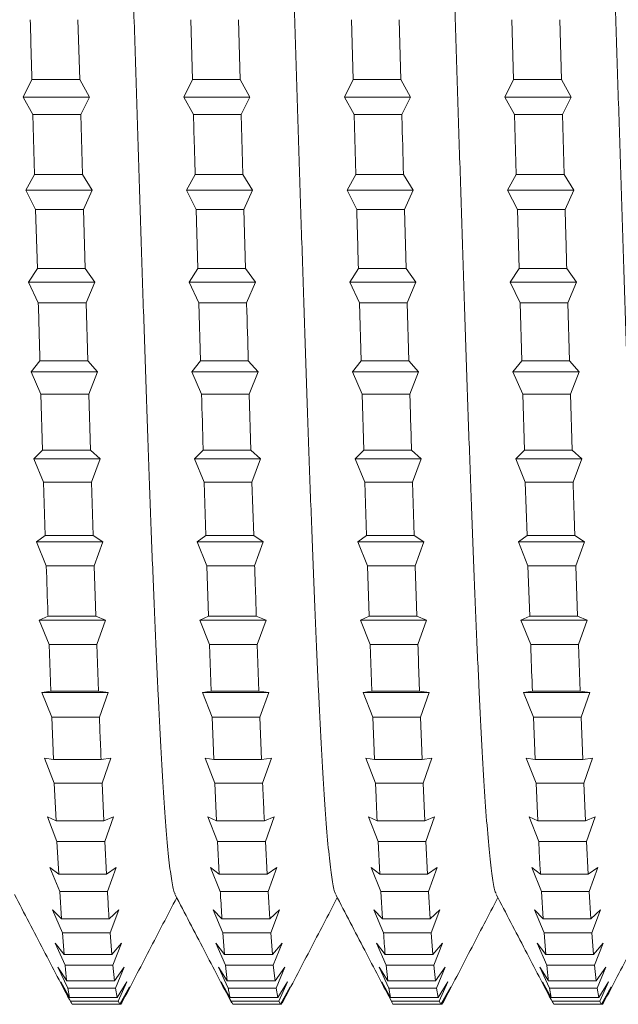
# Model space of a CAD drawing. Units: millimetres. Extents: x -386 to 570, y -255 to 482.
# Drawn here: x 0 to 7, y 132 to 144 of the extents above; entities that cross this region are included whole.
import ezdxf

# ---------------------------------------------------------------- set-up
doc = ezdxf.new("R2010")
doc.units = ezdxf.units.MM

msp = doc.modelspace()

# ---------------------------------------------------------------- linework, layer by layer
at = {"color": 7, "linetype": 'Continuous', "lineweight": 18}
for p, q in [((1.085, 142.934), (1.065, 143.61)), ((2.34, 143.61), (2.359, 142.934)), ((2.898, 142.934), (2.879, 143.61)), ((4.154, 143.61), (4.173, 142.934)), ((4.713, 142.934), (4.693, 143.61)), ((5.968, 143.61), (5.987, 142.934)), ((6.526, 142.934), (6.507, 143.61)), ((0.446, 142.736), (0.545, 142.934)), ((1.085, 142.934), (0.545, 142.934)), ((1.085, 142.934), (1.194, 142.736)), ((2.26, 142.736), (2.359, 142.934)), ((2.898, 142.934), (2.359, 142.934)), ((2.898, 142.934), (3.008, 142.736)), ((4.075, 142.736), (4.173, 142.934)), ((4.713, 142.934), (4.173, 142.934)), ((4.713, 142.934), (4.822, 142.736)), ((5.889, 142.736), (5.987, 142.934)), ((6.526, 142.934), (5.987, 142.934)), ((6.526, 142.934), (6.636, 142.736)), ((0.556, 142.538), (0.446, 142.736)), ((1.194, 142.736), (0.446, 142.736)), ((1.194, 142.736), (1.096, 142.538)), ((2.37, 142.538), (2.26, 142.736)), ((3.008, 142.736), (2.26, 142.736)), ((3.008, 142.736), (2.91, 142.538)), ((4.184, 142.538), (4.075, 142.736)), ((4.822, 142.736), (4.075, 142.736)), ((4.822, 142.736), (4.724, 142.538)), ((5.998, 142.538), (5.889, 142.736)), ((6.636, 142.736), (5.889, 142.736)), ((6.636, 142.736), (6.538, 142.538)), ((0.556, 142.538), (0.575, 141.862)), ((1.096, 142.538), (0.556, 142.538)), ((1.115, 141.862), (1.096, 142.538)), ((2.91, 142.538), (2.37, 142.538)), ((2.929, 141.862), (2.91, 142.538)), ((4.184, 142.538), (4.203, 141.862)), ((4.724, 142.538), (4.184, 142.538)), ((5.998, 142.538), (6.017, 141.862)), ((6.538, 142.538), (5.998, 142.538)), ((6.557, 141.862), (6.538, 142.538)), ((0.477, 141.686), (0.575, 141.862)), ((1.115, 141.862), (0.575, 141.862)), ((1.115, 141.862), (1.225, 141.686)), ((2.291, 141.686), (2.389, 141.862)), ((2.929, 141.862), (2.389, 141.862)), ((2.929, 141.862), (3.038, 141.686)), ((4.105, 141.686), (4.203, 141.862)), ((4.743, 141.862), (4.203, 141.862)), ((4.743, 141.862), (4.852, 141.686)), ((5.919, 141.686), (6.017, 141.862)), ((6.557, 141.862), (6.017, 141.862)), ((6.557, 141.862), (6.666, 141.686)), ((0.587, 141.468), (0.477, 141.686)), ((1.225, 141.686), (0.477, 141.686)), ((1.225, 141.686), (1.126, 141.468)), ((2.4, 141.468), (2.291, 141.686)), ((3.038, 141.686), (2.291, 141.686)), ((3.038, 141.686), (2.94, 141.468)), ((4.215, 141.468), (4.105, 141.686)), ((4.852, 141.686), (4.105, 141.686)), ((4.852, 141.686), (4.754, 141.468)), ((6.029, 141.468), (5.919, 141.686)), ((6.666, 141.686), (5.919, 141.686)), ((6.666, 141.686), (6.568, 141.468)), ((0.587, 141.468), (0.606, 140.799)), ((1.126, 141.468), (0.587, 141.468)), ((1.145, 140.799), (1.126, 141.468)), ((2.4, 141.468), (2.42, 140.799)), ((2.94, 141.468), (2.4, 141.468)), ((2.959, 140.799), (2.94, 141.468)), ((4.754, 141.468), (4.215, 141.468)), ((4.773, 140.799), (4.754, 141.468)), ((6.029, 141.468), (6.048, 140.799)), ((6.568, 141.468), (6.029, 141.468)), ((0.507, 140.647), (0.606, 140.799)), ((1.145, 140.799), (0.606, 140.799)), ((1.145, 140.799), (1.255, 140.647)), ((2.321, 140.647), (2.42, 140.799)), ((2.959, 140.799), (2.42, 140.799)), ((2.959, 140.799), (3.069, 140.647)), ((4.135, 140.647), (4.233, 140.799)), ((4.773, 140.799), (4.233, 140.799)), ((4.773, 140.799), (4.883, 140.647)), ((5.949, 140.647), (6.048, 140.799)), ((6.587, 140.799), (6.048, 140.799)), ((6.587, 140.799), (6.697, 140.647)), ((0.617, 140.412), (0.507, 140.647)), ((1.255, 140.647), (0.507, 140.647)), ((1.255, 140.647), (1.156, 140.412)), ((2.431, 140.412), (2.321, 140.647)), ((3.069, 140.647), (2.321, 140.647)), ((3.069, 140.647), (2.97, 140.412)), ((4.245, 140.412), (4.135, 140.647)), ((4.883, 140.647), (4.135, 140.647)), ((4.883, 140.647), (4.784, 140.412)), ((6.059, 140.412), (5.949, 140.647)), ((6.697, 140.647), (5.949, 140.647)), ((6.697, 140.647), (6.598, 140.412)), ((1.156, 140.412), (0.617, 140.412)), ((1.175, 139.758), (1.156, 140.412)), ((2.431, 140.412), (2.45, 139.758)), ((2.97, 140.412), (2.431, 140.412)), ((4.245, 140.412), (4.264, 139.758)), ((4.784, 140.412), (4.245, 140.412)), ((4.803, 139.758), (4.784, 140.412)), ((6.059, 140.412), (6.078, 139.758)), ((6.598, 140.412), (6.059, 140.412)), ((6.617, 139.758), (6.598, 140.412)), ((0.537, 139.631), (0.636, 139.758)), ((1.175, 139.758), (0.636, 139.758)), ((1.175, 139.758), (1.285, 139.631)), ((2.351, 139.631), (2.45, 139.758)), ((2.989, 139.758), (2.45, 139.758)), ((2.989, 139.758), (3.099, 139.631)), ((4.165, 139.631), (4.264, 139.758)), ((4.803, 139.758), (4.264, 139.758)), ((4.803, 139.758), (4.913, 139.631)), ((5.979, 139.631), (6.078, 139.758)), ((6.617, 139.758), (6.078, 139.758)), ((6.617, 139.758), (6.727, 139.631)), ((0.647, 139.381), (0.537, 139.631)), ((1.285, 139.631), (0.537, 139.631)), ((1.285, 139.631), (1.186, 139.381)), ((2.461, 139.381), (2.351, 139.631)), ((3.099, 139.631), (2.351, 139.631)), ((3.099, 139.631), (3, 139.381)), ((4.275, 139.381), (4.165, 139.631)), ((4.913, 139.631), (4.165, 139.631)), ((4.913, 139.631), (4.814, 139.381)), ((6.089, 139.381), (5.979, 139.631)), ((6.727, 139.631), (5.979, 139.631)), ((6.727, 139.631), (6.628, 139.381)), ((0.647, 139.381), (0.666, 138.749)), ((1.186, 139.381), (0.647, 139.381)), ((1.205, 138.749), (1.186, 139.381)), ((3, 139.381), (2.461, 139.381)), ((3.019, 138.749), (3, 139.381)), ((4.275, 139.381), (4.294, 138.749)), ((4.814, 139.381), (4.275, 139.381)), ((6.089, 139.381), (6.108, 138.749)), ((6.628, 139.381), (6.089, 139.381)), ((6.647, 138.749), (6.628, 139.381)), ((0.567, 138.649), (0.666, 138.749)), ((1.205, 138.749), (0.666, 138.749)), ((1.205, 138.749), (1.315, 138.649)), ((2.381, 138.649), (2.48, 138.749)), ((3.019, 138.749), (2.48, 138.749)), ((3.019, 138.749), (3.129, 138.649)), ((4.196, 138.649), (4.294, 138.749)), ((4.833, 138.749), (4.294, 138.749)), ((4.833, 138.749), (4.943, 138.649)), ((6.01, 138.649), (6.108, 138.749)), ((6.647, 138.749), (6.108, 138.749)), ((6.647, 138.749), (6.757, 138.649)), ((0.677, 138.387), (0.567, 138.649)), ((1.315, 138.649), (0.567, 138.649)), ((1.315, 138.649), (1.217, 138.387)), ((2.491, 138.387), (2.381, 138.649)), ((3.129, 138.649), (2.381, 138.649)), ((3.129, 138.649), (3.03, 138.387)), ((4.305, 138.387), (4.196, 138.649)), ((4.943, 138.649), (4.196, 138.649)), ((4.943, 138.649), (4.845, 138.387)), ((6.119, 138.387), (6.01, 138.649)), ((6.757, 138.649), (6.01, 138.649)), ((6.757, 138.649), (6.658, 138.387)), ((0.677, 138.387), (0.696, 137.784)), ((1.217, 138.387), (0.677, 138.387)), ((1.236, 137.784), (1.217, 138.387)), ((2.491, 138.387), (2.51, 137.784)), ((3.03, 138.387), (2.491, 138.387)), ((3.05, 137.784), (3.03, 138.387)), ((4.305, 138.387), (4.324, 137.784)), ((4.845, 138.387), (4.305, 138.387)), ((4.864, 137.784), (4.845, 138.387)), ((6.119, 138.387), (6.138, 137.784)), ((6.658, 138.387), (6.119, 138.387)), ((0.598, 137.711), (0.696, 137.784)), ((0.707, 137.441), (0.598, 137.711)), ((1.346, 137.711), (0.598, 137.711)), ((1.236, 137.784), (0.696, 137.784)), ((1.236, 137.784), (1.346, 137.711)), ((1.346, 137.711), (1.247, 137.441)), ((2.411, 137.711), (2.51, 137.784)), ((2.521, 137.441), (2.411, 137.711)), ((3.159, 137.711), (2.411, 137.711)), ((3.05, 137.784), (2.51, 137.784)), ((3.05, 137.784), (3.159, 137.711)), ((3.159, 137.711), (3.061, 137.441)), ((4.226, 137.711), (4.324, 137.784)), ((4.336, 137.441), (4.226, 137.711)), ((4.973, 137.711), (4.226, 137.711)), ((4.864, 137.784), (4.324, 137.784)), ((4.864, 137.784), (4.973, 137.711)), ((4.973, 137.711), (4.875, 137.441)), ((6.04, 137.711), (6.138, 137.784)), ((6.149, 137.441), (6.04, 137.711)), ((6.787, 137.711), (6.04, 137.711)), ((6.678, 137.784), (6.138, 137.784)), ((6.678, 137.784), (6.787, 137.711)), ((6.787, 137.711), (6.689, 137.441)), ((1.247, 137.441), (0.707, 137.441)), ((1.266, 136.873), (1.247, 137.441)), ((2.521, 137.441), (2.54, 136.873)), ((3.061, 137.441), (2.521, 137.441)), ((4.336, 137.441), (4.355, 136.873)), ((4.875, 137.441), (4.336, 137.441)), ((4.894, 136.873), (4.875, 137.441)), ((6.149, 137.441), (6.169, 136.873)), ((6.689, 137.441), (6.149, 137.441)), ((6.708, 136.873), (6.689, 137.441)), ((0.628, 136.829), (0.727, 136.873)), ((0.738, 136.552), (0.628, 136.829)), ((1.376, 136.829), (0.628, 136.829)), ((1.266, 136.873), (0.727, 136.873)), ((1.266, 136.873), (1.376, 136.829)), ((1.376, 136.829), (1.277, 136.552)), ((2.442, 136.829), (2.54, 136.873)), ((2.552, 136.552), (2.442, 136.829)), ((3.19, 136.829), (2.442, 136.829)), ((3.08, 136.873), (2.54, 136.873)), ((3.08, 136.873), (3.19, 136.829)), ((3.19, 136.829), (3.091, 136.552)), ((4.256, 136.829), (4.355, 136.873)), ((4.366, 136.552), (4.256, 136.829)), ((5.004, 136.829), (4.256, 136.829)), ((4.894, 136.873), (4.355, 136.873)), ((4.894, 136.873), (5.004, 136.829)), ((5.004, 136.829), (4.905, 136.552)), ((6.07, 136.829), (6.169, 136.873)), ((6.18, 136.552), (6.07, 136.829)), ((6.818, 136.829), (6.07, 136.829)), ((6.708, 136.873), (6.169, 136.873)), ((6.708, 136.873), (6.818, 136.829)), ((6.818, 136.829), (6.719, 136.552)), ((0.738, 136.552), (0.757, 136.026)), ((1.277, 136.552), (0.738, 136.552)), ((1.296, 136.026), (1.277, 136.552)), ((2.552, 136.552), (2.571, 136.026)), ((3.091, 136.552), (2.552, 136.552)), ((3.11, 136.026), (3.091, 136.552)), ((4.366, 136.552), (4.385, 136.026)), ((4.905, 136.552), (4.366, 136.552)), ((6.719, 136.552), (6.18, 136.552)), ((6.738, 136.026), (6.719, 136.552)), ((0.658, 136.011), (0.757, 136.026)), ((1.296, 136.026), (0.757, 136.026)), ((1.296, 136.026), (1.406, 136.011)), ((2.472, 136.011), (2.571, 136.026)), ((3.11, 136.026), (2.571, 136.026)), ((3.11, 136.026), (3.22, 136.011)), ((4.286, 136.011), (4.385, 136.026)), ((4.924, 136.026), (4.385, 136.026)), ((4.924, 136.026), (5.034, 136.011)), ((6.1, 136.011), (6.199, 136.026)), ((6.738, 136.026), (6.199, 136.026)), ((6.738, 136.026), (6.848, 136.011)), ((0.768, 135.732), (0.658, 136.011)), ((1.406, 136.011), (0.658, 136.011)), ((1.406, 136.011), (1.307, 135.732)), ((2.582, 135.732), (2.472, 136.011)), ((3.22, 136.011), (2.472, 136.011)), ((3.22, 136.011), (3.121, 135.732)), ((4.396, 135.732), (4.286, 136.011)), ((5.034, 136.011), (4.286, 136.011)), ((5.034, 136.011), (4.935, 135.732)), ((6.21, 135.732), (6.1, 136.011)), ((6.848, 136.011), (6.1, 136.011)), ((6.848, 136.011), (6.749, 135.732)), ((0.768, 135.732), (0.787, 135.253)), ((1.307, 135.732), (0.768, 135.732)), ((2.582, 135.732), (2.601, 135.253)), ((3.121, 135.732), (2.582, 135.732)), ((3.14, 135.253), (3.121, 135.732)), ((4.396, 135.732), (4.415, 135.253)), ((4.935, 135.732), (4.396, 135.732)), ((4.954, 135.253), (4.935, 135.732)), ((6.21, 135.732), (6.229, 135.253)), ((6.749, 135.732), (6.21, 135.732)), ((6.768, 135.253), (6.749, 135.732)), ((0.688, 135.268), (0.787, 135.253)), ((0.798, 134.988), (0.688, 135.268)), ((1.326, 135.253), (0.787, 135.253)), ((1.326, 135.253), (1.436, 135.268)), ((1.436, 135.268), (1.338, 134.988)), ((2.502, 135.268), (2.601, 135.253)), ((2.612, 134.988), (2.502, 135.268)), ((3.14, 135.253), (2.601, 135.253)), ((3.14, 135.253), (3.25, 135.268)), ((3.25, 135.268), (3.151, 134.988)), ((4.316, 135.268), (4.415, 135.253)), ((4.426, 134.988), (4.316, 135.268)), ((4.954, 135.253), (4.415, 135.253)), ((4.954, 135.253), (5.064, 135.268)), ((5.064, 135.268), (4.966, 134.988)), ((6.13, 135.268), (6.229, 135.253)), ((6.24, 134.988), (6.13, 135.268)), ((6.768, 135.253), (6.229, 135.253)), ((6.768, 135.253), (6.878, 135.268)), ((6.878, 135.268), (6.779, 134.988)), ((0.798, 134.988), (0.817, 134.562)), ((1.338, 134.988), (0.798, 134.988)), ((1.357, 134.562), (1.338, 134.988)), ((2.612, 134.988), (2.631, 134.562)), ((3.151, 134.988), (2.612, 134.988)), ((4.966, 134.988), (4.426, 134.988)), ((4.985, 134.562), (4.966, 134.988)), ((6.24, 134.988), (6.259, 134.562)), ((6.779, 134.988), (6.24, 134.988)), ((6.799, 134.562), (6.779, 134.988)), ((0.719, 134.606), (0.817, 134.562)), ((0.828, 134.329), (0.719, 134.606)), ((1.357, 134.562), (1.467, 134.606)), ((1.467, 134.606), (1.368, 134.329)), ((2.532, 134.606), (2.631, 134.562)), ((2.642, 134.329), (2.532, 134.606)), ((3.171, 134.562), (3.28, 134.606)), ((3.28, 134.606), (3.182, 134.329)), ((4.347, 134.606), (4.445, 134.562)), ((4.456, 134.329), (4.347, 134.606)), ((4.985, 134.562), (5.094, 134.606)), ((5.094, 134.606), (4.996, 134.329)), ((6.161, 134.606), (6.259, 134.562)), ((6.27, 134.329), (6.161, 134.606)), ((6.799, 134.562), (6.908, 134.606)), ((6.908, 134.606), (6.81, 134.329)), ((1.357, 134.562), (0.817, 134.562)), ((3.171, 134.562), (2.631, 134.562)), ((4.985, 134.562), (4.445, 134.562)), ((6.799, 134.562), (6.259, 134.562)), ((0.828, 134.329), (0.848, 133.96)), ((1.368, 134.329), (0.828, 134.329)), ((1.387, 133.96), (1.368, 134.329)), ((2.642, 134.329), (2.661, 133.96)), ((3.182, 134.329), (2.642, 134.329)), ((3.201, 133.96), (3.182, 134.329)), ((4.456, 134.329), (4.476, 133.96)), ((4.996, 134.329), (4.456, 134.329)), ((5.015, 133.96), (4.996, 134.329)), ((6.81, 134.329), (6.27, 134.329)), ((6.829, 133.96), (6.81, 134.329)), ((0.749, 134.033), (0.848, 133.96)), ((0.859, 133.762), (0.749, 134.033)), ((1.387, 133.96), (1.497, 134.033)), ((1.497, 134.033), (1.398, 133.762)), ((2.563, 134.033), (2.661, 133.96)), ((2.673, 133.762), (2.563, 134.033)), ((3.201, 133.96), (3.311, 134.033)), ((3.311, 134.033), (3.212, 133.762)), ((4.377, 134.033), (4.476, 133.96)), ((4.487, 133.762), (4.377, 134.033)), ((5.015, 133.96), (5.124, 134.033)), ((5.124, 134.033), (5.026, 133.762)), ((6.191, 134.033), (6.29, 133.96)), ((6.301, 133.762), (6.191, 134.033)), ((6.829, 133.96), (6.939, 134.033)), ((6.939, 134.033), (6.84, 133.762)), ((1.387, 133.96), (0.848, 133.96)), ((3.201, 133.96), (2.661, 133.96)), ((5.015, 133.96), (4.476, 133.96)), ((6.829, 133.96), (6.29, 133.96)), ((0.859, 133.762), (0.878, 133.455)), ((1.398, 133.762), (0.859, 133.762)), ((3.212, 133.762), (2.673, 133.762)), ((3.231, 133.455), (3.212, 133.762)), ((4.487, 133.762), (4.506, 133.455)), ((5.026, 133.762), (4.487, 133.762)), ((5.045, 133.455), (5.026, 133.762)), ((6.301, 133.762), (6.32, 133.455)), ((6.84, 133.762), (6.301, 133.762)), ((6.859, 133.455), (6.84, 133.762)), ((0.779, 133.555), (0.878, 133.455)), ((0.889, 133.294), (0.779, 133.555)), ((1.417, 133.455), (1.527, 133.555)), ((1.527, 133.555), (1.428, 133.294)), ((2.593, 133.555), (2.692, 133.455)), ((2.703, 133.294), (2.593, 133.555)), ((3.231, 133.455), (3.341, 133.555)), ((3.341, 133.555), (3.242, 133.294)), ((4.407, 133.555), (4.506, 133.455)), ((4.517, 133.294), (4.407, 133.555)), ((5.045, 133.455), (5.155, 133.555)), ((5.155, 133.555), (5.056, 133.294)), ((6.221, 133.555), (6.32, 133.455)), ((6.331, 133.294), (6.221, 133.555)), ((6.859, 133.455), (6.969, 133.555)), ((6.969, 133.555), (6.87, 133.294)), ((1.417, 133.455), (0.878, 133.455)), ((3.231, 133.455), (2.692, 133.455)), ((5.045, 133.455), (4.506, 133.455)), ((6.859, 133.455), (6.32, 133.455)), ((0.889, 133.294), (0.908, 133.051)), ((1.428, 133.294), (0.889, 133.294)), ((1.447, 133.051), (1.428, 133.294)), ((2.703, 133.294), (2.722, 133.051)), ((3.242, 133.294), (2.703, 133.294)), ((3.261, 133.051), (3.242, 133.294)), ((5.056, 133.294), (4.517, 133.294)), ((5.075, 133.051), (5.056, 133.294)), ((6.331, 133.294), (6.35, 133.051)), ((6.87, 133.294), (6.331, 133.294)), ((6.889, 133.051), (6.87, 133.294)), ((0.809, 133.178), (0.908, 133.051)), ((0.919, 132.929), (0.809, 133.178)), ((1.447, 133.051), (1.557, 133.178)), ((1.557, 133.178), (1.458, 132.929)), ((2.623, 133.178), (2.722, 133.051)), ((2.733, 132.929), (2.623, 133.178)), ((3.261, 133.051), (3.371, 133.178)), ((3.371, 133.178), (3.272, 132.929)), ((4.437, 133.178), (4.536, 133.051)), ((4.547, 132.929), (4.437, 133.178)), ((5.075, 133.051), (5.185, 133.178)), ((5.185, 133.178), (5.087, 132.929)), ((6.251, 133.178), (6.35, 133.051)), ((6.361, 132.929), (6.251, 133.178)), ((6.889, 133.051), (6.999, 133.178)), ((6.999, 133.178), (6.9, 132.929)), ((1.447, 133.051), (0.908, 133.051)), ((3.261, 133.051), (2.722, 133.051)), ((5.075, 133.051), (4.536, 133.051)), ((6.889, 133.051), (6.35, 133.051)), ((1.458, 132.929), (0.919, 132.929)), ((1.478, 132.753), (1.458, 132.929)), ((2.733, 132.929), (2.752, 132.753)), ((3.272, 132.929), (2.733, 132.929)), ((3.292, 132.753), (3.272, 132.929)), ((4.547, 132.929), (4.566, 132.753)), ((5.087, 132.929), (4.547, 132.929)), ((5.106, 132.753), (5.087, 132.929)), ((6.9, 132.929), (6.361, 132.929)), ((6.919, 132.753), (6.9, 132.929)), ((0.839, 132.906), (0.938, 132.753)), ((0.949, 132.671), (0.839, 132.906)), ((1.478, 132.753), (1.587, 132.906)), ((1.587, 132.906), (1.489, 132.671)), ((2.653, 132.906), (2.752, 132.753)), ((2.763, 132.671), (2.653, 132.906)), ((3.292, 132.753), (3.401, 132.906)), ((3.401, 132.906), (3.303, 132.671)), ((4.468, 132.906), (4.566, 132.753)), ((4.577, 132.671), (4.468, 132.906)), ((5.106, 132.753), (5.215, 132.906)), ((5.215, 132.906), (5.117, 132.671)), ((6.281, 132.906), (6.38, 132.753)), ((6.391, 132.671), (6.281, 132.906)), ((6.919, 132.753), (7.029, 132.906)), ((7.029, 132.906), (6.931, 132.671)), ((0.87, 132.741), (0.968, 132.565)), ((0.98, 132.524), (0.87, 132.741)), ((1.478, 132.753), (0.938, 132.753)), ((1.508, 132.565), (1.618, 132.741)), ((1.618, 132.741), (1.519, 132.524)), ((2.684, 132.741), (2.782, 132.565)), ((2.794, 132.524), (2.684, 132.741)), ((3.292, 132.753), (2.752, 132.753)), ((3.322, 132.565), (3.431, 132.741)), ((3.431, 132.741), (3.333, 132.524)), ((4.498, 132.741), (4.597, 132.565)), ((4.608, 132.524), (4.498, 132.741)), ((5.106, 132.753), (4.566, 132.753)), ((5.136, 132.565), (5.245, 132.741)), ((5.245, 132.741), (5.147, 132.524)), ((6.312, 132.741), (6.41, 132.565)), ((6.422, 132.524), (6.312, 132.741)), ((6.919, 132.753), (6.38, 132.753)), ((6.95, 132.565), (7.06, 132.741)), ((7.06, 132.741), (6.961, 132.524)), ((0.949, 132.671), (0.968, 132.565)), ((1.489, 132.671), (0.949, 132.671)), ((1.508, 132.565), (1.489, 132.671)), ((1.538, 132.488), (1.648, 132.686)), ((1.648, 132.686), (1.549, 132.488)), ((3.303, 132.671), (2.763, 132.671)), ((3.322, 132.565), (3.303, 132.671)), ((3.352, 132.488), (3.462, 132.686)), ((3.462, 132.686), (3.363, 132.488)), ((4.577, 132.671), (4.597, 132.565)), ((5.117, 132.671), (4.577, 132.671)), ((5.136, 132.565), (5.117, 132.671)), ((5.166, 132.488), (5.276, 132.686)), ((5.276, 132.686), (5.177, 132.488)), ((6.391, 132.671), (6.41, 132.565)), ((6.931, 132.671), (6.391, 132.671)), ((6.95, 132.565), (6.931, 132.671)), ((6.98, 132.488), (7.09, 132.686)), ((7.09, 132.686), (6.991, 132.488)), ((1.508, 132.565), (0.968, 132.565)), ((0.98, 132.524), (0.999, 132.488)), ((1.519, 132.524), (0.98, 132.524)), ((1.538, 132.488), (0.999, 132.488)), ((1.538, 132.488), (1.519, 132.524)), ((1.549, 132.488), (1.538, 132.488)), ((1.559, 132.506), (1.549, 132.488)), ((3.322, 132.565), (2.782, 132.565)), ((2.794, 132.524), (2.813, 132.488)), ((3.333, 132.524), (2.794, 132.524)), ((3.352, 132.488), (2.813, 132.488)), ((3.352, 132.488), (3.333, 132.524)), ((3.363, 132.488), (3.352, 132.488)), ((3.373, 132.506), (3.363, 132.488)), ((5.136, 132.565), (4.597, 132.565)), ((5.147, 132.524), (4.608, 132.524)), ((5.166, 132.488), (4.627, 132.488)), ((5.166, 132.488), (5.147, 132.524)), ((5.177, 132.488), (5.166, 132.488)), ((5.187, 132.506), (5.177, 132.488)), ((6.95, 132.565), (6.41, 132.565)), ((6.422, 132.524), (6.441, 132.488)), ((6.961, 132.524), (6.422, 132.524)), ((6.98, 132.488), (6.441, 132.488)), ((6.991, 132.488), (6.98, 132.488)), ((7.001, 132.506), (6.991, 132.488))]:
    msp.add_line(p, q, dxfattribs=at)
for points, knots in [([(1.291, 151.74), (1.292, 151.74), (1.304, 151.734), (1.326, 151.627), (1.356, 151.412), (1.387, 151.089), (1.418, 150.675), (1.449, 150.17), (1.479, 149.581), (1.51, 148.915), (1.541, 148.179), (1.571, 147.382), (1.602, 146.532), (1.633, 145.639), (1.664, 144.713), (1.694, 143.766), (1.725, 142.806), (1.756, 141.845), (1.786, 140.895), (1.817, 139.966), (1.848, 139.068), (1.878, 138.211), (1.909, 137.405), (1.94, 136.66), (1.971, 135.983), (2.001, 135.383), (2.032, 134.866), (2.063, 134.438), (2.093, 134.102), (2.124, 133.871), (2.147, 133.75), (2.16, 133.739), (2.163, 133.737)], [0, 0, 0, 0, 0.004496, 0.039696, 0.074935, 0.110172, 0.145366, 0.180561, 0.215802, 0.251042, 0.286237, 0.321431, 0.356669, 0.391908, 0.427107, 0.462304, 0.497535, 0.532767, 0.567975, 0.60318, 0.638397, 0.673618, 0.70884, 0.744057, 0.779261, 0.81447, 0.849702, 0.884932, 0.92013, 0.955329, 0.990568, 1, 1, 1, 1]), ([(3.105, 151.743), (3.106, 151.743), (3.116, 151.74), (3.137, 151.638), (3.168, 151.432), (3.199, 151.116), (3.23, 150.71), (3.26, 150.211), (3.291, 149.628), (3.322, 148.968), (3.352, 148.237), (3.383, 147.444), (3.414, 146.598), (3.444, 145.708), (3.475, 144.785), (3.506, 143.838), (3.537, 142.879), (3.567, 141.918), (3.598, 140.967), (3.629, 140.035), (3.659, 139.134), (3.69, 138.274), (3.721, 137.464), (3.752, 136.714), (3.782, 136.032), (3.813, 135.426), (3.844, 134.902), (3.874, 134.467), (3.905, 134.123), (3.936, 133.885), (3.96, 133.756), (3.973, 133.742), (3.977, 133.739)], [0, 0, 0, 0, 0.001976, 0.037168, 0.072359, 0.107593, 0.142828, 0.178025, 0.21322, 0.248445, 0.283672, 0.31888, 0.354084, 0.389295, 0.42451, 0.45973, 0.494947, 0.530147, 0.56535, 0.600581, 0.63581, 0.671003, 0.706198, 0.741434, 0.77667, 0.811861, 0.847051, 0.882289, 0.917526, 0.952719, 0.98791, 1, 1, 1, 1]), ([(4.919, 151.745), (4.929, 151.717), (4.949, 151.662), (4.98, 151.449), (5.01, 151.144), (5.041, 150.743), (5.072, 150.252), (5.103, 149.675), (5.133, 149.021), (5.164, 148.295), (5.195, 147.507), (5.225, 146.664), (5.256, 145.777), (5.287, 144.856), (5.317, 143.911), (5.348, 142.952), (5.379, 141.991), (5.41, 141.038), (5.44, 140.105), (5.471, 139.202), (5.502, 138.337), (5.532, 137.524), (5.563, 136.769), (5.594, 136.081), (5.625, 135.468), (5.655, 134.938), (5.686, 134.497), (5.717, 134.147), (5.747, 133.899), (5.772, 133.762), (5.787, 133.745), (5.791, 133.74)], [0, 0, 0, 0, 0.034557, 0.069771, 0.104981, 0.140193, 0.17541, 0.210637, 0.245861, 0.281064, 0.316269, 0.351505, 0.38674, 0.421937, 0.457135, 0.492376, 0.527617, 0.562811, 0.598006, 0.633247, 0.668489, 0.703686, 0.738882, 0.774118, 0.809355, 0.844559, 0.879761, 0.914986, 0.950215, 0.98543, 1, 1, 1, 1]), ([(6.733, 151.741), (6.742, 151.718), (6.762, 151.668), (6.791, 151.468), (6.822, 151.171), (6.853, 150.777), (6.884, 150.292), (6.914, 149.722), (6.945, 149.073), (6.976, 148.352), (7.006, 147.568), (7.037, 146.73), (7.068, 145.845), (7.098, 144.926), (7.129, 143.983), (7.16, 143.025), (7.191, 142.064), (7.221, 141.11), (7.252, 140.175), (7.283, 139.269), (7.313, 138.402), (7.344, 137.583), (7.375, 136.824), (7.406, 136.131), (7.436, 135.513), (7.467, 134.975), (7.498, 134.527), (7.528, 134.17), (7.559, 133.915), (7.584, 133.768), (7.6, 133.747), (7.605, 133.74)], [0, 0, 0, 0, 0.031751, 0.066961, 0.102205, 0.137448, 0.172651, 0.207854, 0.243102, 0.27835, 0.313551, 0.348753, 0.384, 0.419247, 0.454452, 0.489655, 0.524896, 0.560138, 0.595351, 0.630561, 0.66579, 0.701022, 0.736247, 0.771467, 0.806683, 0.841902, 0.877139, 0.912374, 0.94758, 0.982789, 1, 1, 1, 1]), ([(0.526, 143.61), (0.528, 143.556), (0.534, 143.331), (0.54, 143.105), (0.545, 142.934)], [0, 0, 0, 0, 0.24245, 1, 1, 1, 1]), ([(2.37, 142.538), (2.374, 142.399), (2.38, 142.174), (2.387, 141.948), (2.389, 141.862)], [0, 0, 0, 0, 0.615741, 1, 1, 1, 1]), ([(4.743, 141.862), (4.737, 142.078), (4.73, 142.304), (4.724, 142.529), (4.724, 142.538)], [0, 0, 0, 0, 0.960641, 1, 1, 1, 1]), ([(4.215, 141.468), (4.221, 141.247), (4.227, 141.023), (4.233, 140.802), (4.233, 140.799)], [0, 0, 0, 0, 0.9890418, 1, 1, 1, 1]), ([(6.587, 140.799), (6.583, 140.93), (6.577, 141.152), (6.571, 141.376), (6.568, 141.468)], [0, 0, 0, 0, 0.587344, 1, 1, 1, 1]), ([(0.617, 140.412), (0.621, 140.281), (0.627, 140.062), (0.633, 139.845), (0.636, 139.758)], [0, 0, 0, 0, 0.595766, 1, 1, 1, 1]), ([(2.989, 139.758), (2.983, 139.971), (2.977, 140.188), (2.97, 140.408), (2.97, 140.412)], [0, 0, 0, 0, 0.980619, 1, 1, 1, 1]), ([(2.461, 139.381), (2.467, 139.175), (2.474, 138.963), (2.48, 138.755), (2.48, 138.749)], [0, 0, 0, 0, 0.9690773, 1, 1, 1, 1]), ([(4.833, 138.749), (4.83, 138.876), (4.823, 139.085), (4.817, 139.297), (4.814, 139.381)], [0, 0, 0, 0, 0.6072974, 1, 1, 1, 1]), ([(6.678, 137.784), (6.676, 137.83), (6.67, 138.028), (6.663, 138.231), (6.658, 138.387)], [0, 0, 0, 0, 0.234018, 1, 1, 1, 1]), ([(0.707, 137.441), (0.714, 137.259), (0.72, 137.067), (0.726, 136.882), (0.727, 136.873)], [0, 0, 0, 0, 0.94911, 1, 1, 1, 1]), ([(3.08, 136.873), (3.076, 136.99), (3.07, 137.176), (3.063, 137.369), (3.061, 137.441)], [0, 0, 0, 0, 0.627263, 1, 1, 1, 1]), ([(4.924, 136.026), (4.922, 136.07), (4.916, 136.241), (4.91, 136.419), (4.905, 136.552)], [0, 0, 0, 0, 0.253979, 1, 1, 1, 1]), ([(6.18, 136.552), (6.181, 136.529), (6.187, 136.349), (6.193, 136.176), (6.199, 136.026)], [0, 0, 0, 0, 0.13063, 1, 1, 1, 1]), ([(1.326, 135.253), (1.322, 135.354), (1.316, 135.51), (1.309, 135.674), (1.307, 135.732)], [0, 0, 0, 0, 0.647186, 1, 1, 1, 1]), ([(3.171, 134.562), (3.169, 134.599), (3.162, 134.736), (3.156, 134.882), (3.151, 134.988)], [0, 0, 0, 0, 0.273931, 1, 1, 1, 1]), ([(4.426, 134.988), (4.427, 134.972), (4.433, 134.824), (4.44, 134.685), (4.445, 134.562)], [0, 0, 0, 0, 0.110676, 1, 1, 1, 1]), ([(6.27, 134.329), (6.273, 134.267), (6.28, 134.139), (6.286, 134.021), (6.29, 133.96)], [0, 0, 0, 0, 0.483975, 1, 1, 1, 1]), ([(0.349, 133.727), (0.458, 133.518), (0.671, 133.11), (0.883, 132.703), (0.987, 132.505)], [0, 0, 0, 0, 0.514273, 1, 1, 1, 1]), ([(1.417, 133.455), (1.415, 133.483), (1.409, 133.58), (1.402, 133.687), (1.398, 133.762)], [0, 0, 0, 0, 0.293881, 1, 1, 1, 1]), ([(1.561, 132.505), (1.664, 132.703), (1.871, 133.099), (2.077, 133.495), (2.181, 133.693)], [0, 0, 0, 0, 0.498272, 1, 1, 1, 1]), ([(2.163, 133.727), (2.272, 133.518), (2.485, 133.11), (2.697, 132.703), (2.8, 132.505)], [0, 0, 0, 0, 0.514361, 1, 1, 1, 1]), ([(2.673, 133.762), (2.673, 133.752), (2.68, 133.643), (2.686, 133.545), (2.692, 133.455)], [0, 0, 0, 0, 0.090708, 1, 1, 1, 1]), ([(3.375, 132.505), (3.478, 132.702), (3.684, 133.098), (3.891, 133.494), (3.995, 133.693)], [0, 0, 0, 0, 0.498005, 1, 1, 1, 1]), ([(3.977, 133.727), (4.086, 133.518), (4.299, 133.11), (4.512, 132.702), (4.615, 132.504)], [0, 0, 0, 0, 0.513667, 1, 1, 1, 1]), ([(5.189, 132.505), (5.292, 132.702), (5.498, 133.099), (5.705, 133.495), (5.809, 133.693)], [0, 0, 0, 0, 0.498294, 1, 1, 1, 1]), ([(5.791, 133.727), (5.9, 133.518), (6.113, 133.111), (6.325, 132.703), (6.429, 132.506)], [0, 0, 0, 0, 0.514276, 1, 1, 1, 1]), ([(7.003, 132.505), (7.106, 132.702), (7.312, 133.098), (7.519, 133.494), (7.623, 133.693)], [0, 0, 0, 0, 0.49831, 1, 1, 1, 1]), ([(4.517, 133.294), (4.52, 133.254), (4.526, 133.167), (4.532, 133.092), (4.536, 133.051)], [0, 0, 0, 0, 0.464018, 1, 1, 1, 1]), ([(0.919, 132.929), (0.919, 132.924), (0.926, 132.859), (0.932, 132.804), (0.938, 132.753)], [0, 0, 0, 0, 0.070769, 1, 1, 1, 1]), ([(6.361, 132.929), (6.366, 132.876), (6.373, 132.813), (6.379, 132.762), (6.38, 132.753)], [0, 0, 0, 0, 0.8373173, 1, 1, 1, 1]), ([(2.763, 132.671), (2.766, 132.653), (2.772, 132.612), (2.779, 132.582), (2.782, 132.565)], [0, 0, 0, 0, 0.44405, 1, 1, 1, 1]), ([(4.608, 132.524), (4.613, 132.51), (4.619, 132.494), (4.626, 132.489), (4.627, 132.488)], [0, 0, 0, 0, 0.817329, 1, 1, 1, 1]), ([(6.98, 132.488), (6.975, 132.494), (6.969, 132.501), (6.963, 132.519), (6.961, 132.524)], [0, 0, 0, 0, 0.759034, 1, 1, 1, 1])]:
    msp.add_open_spline(points, degree=3, knots=knots, dxfattribs=at)

doc.saveas('drawing.dxf')
